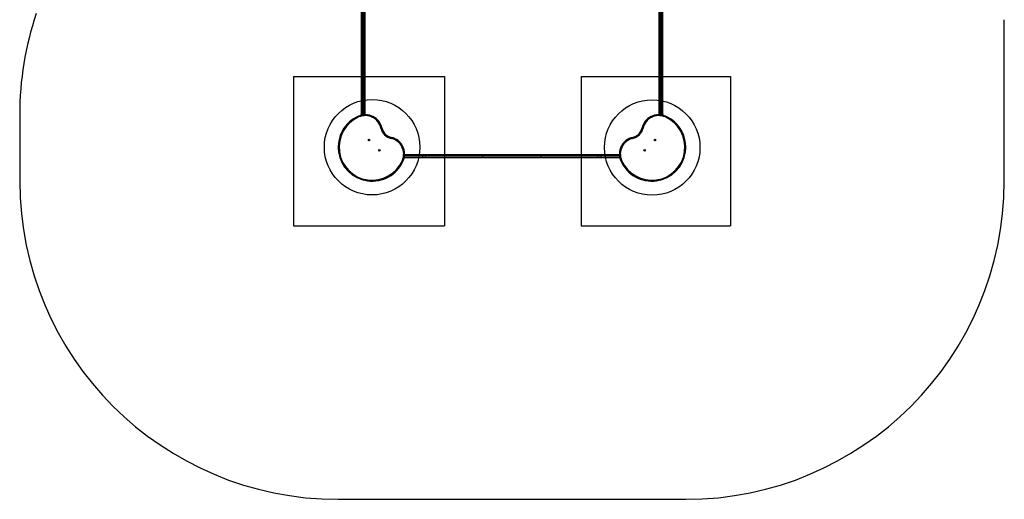
# Model space of a CAD drawing. Units: millimetres. Extents: x 19136 to 23894, y 24540 to 29928.
# Drawn here: x 19136 to 23774, y 24540 to 26801 of the extents above; entities that cross this region are included whole.
import ezdxf

# ---------------------------------------------------------------- set-up
doc = ezdxf.new("R2010")
doc.units = ezdxf.units.MM
doc.header["$LTSCALE"] = 200
for name, color, linetype in [('OTWORY_MONTAŻOWE', 1, 'Continuous'), ('STREFA', 102, 'Continuous'), ('WYLEWKI_BETONOWE', 52, 'Continuous')]:
    doc.layers.add(name, color=color, linetype=linetype)

msp = doc.modelspace()

# ---------------------------------------------------------------- linework, layer by layer
at = {"color": 7, "linetype": 'Continuous', "lineweight": 25}
for p, q in [((20746.8, 26719.3), (20746.8, 26998.4)), ((20751.3, 26996.4), (20751.3, 26721.4)), ((20757.3, 26721.4), (20757.3, 26996.4)), ((20761.8, 26998.4), (20761.8, 26719.3)), ((22149, 26719.3), (22149.2, 26998.4)), ((22153.7, 26996.4), (22153.5, 26721.4)), ((22159.5, 26721.4), (22159.7, 26996.4)), ((22164.2, 26998.4), (22164, 26719.3)), ((20746.8, 26454.4), (20746.8, 26719.3)), ((20751.3, 26721.4), (20751.3, 26452.5)), ((20751.3, 26721.4), (20757.3, 26721.4)), ((20757.3, 26452.5), (20757.3, 26721.4)), ((20761.8, 26719.3), (20761.8, 26454.4)), ((22148.9, 26454.4), (22149, 26719.3)), ((22153.5, 26721.4), (22153.4, 26452.5)), ((22159.5, 26721.4), (22153.5, 26721.4)), ((22159.4, 26452.5), (22159.5, 26721.4)), ((22164, 26719.3), (22163.9, 26454.4)), ((20746.8, 26439.3), (20746.8, 26454.4)), ((20751.3, 26439.3), (20746.8, 26439.3)), ((20746.8, 26351.4), (20746.8, 26439.3)), ((20751.3, 26452.5), (20757.3, 26452.5)), ((20751.3, 26452.5), (20751.3, 26439.3)), ((20751.3, 26439.3), (20757.3, 26439.3)), ((20757.3, 26439.3), (20757.3, 26452.5)), ((20761.8, 26439.3), (20757.3, 26439.3)), ((20761.8, 26454.4), (20761.8, 26439.3)), ((20761.8, 26439.3), (20761.8, 26353.3)), ((22148.8, 26353.2), (22148.9, 26439.3)), ((22148.9, 26439.3), (22148.9, 26454.4)), ((22153.4, 26439.3), (22148.9, 26439.3)), ((22159.4, 26452.5), (22153.4, 26452.5)), ((22153.4, 26452.5), (22153.4, 26439.3)), ((22159.4, 26439.3), (22153.4, 26439.3)), ((22159.4, 26439.3), (22159.4, 26452.5)), ((22163.9, 26439.3), (22159.4, 26439.3)), ((22163.9, 26439.3), (22163.8, 26351.3)), ((22163.9, 26454.4), (22163.9, 26439.3)), ((22178.5, 26346.5), (22176.7, 26342.4)), ((20837.9, 26289.9), (20842.3, 26290.9)), ((22072.7, 26289.9), (22068.3, 26290.9)), ((20886.3, 26241.6), (20887.3, 26245.9)), ((22024.3, 26241.6), (22023.3, 26246)), ((20949.6, 26165.5), (21035.7, 26165.5)), ((21035.7, 26161), (21035.7, 26165.5)), ((21035.7, 26165.5), (21050.8, 26165.5)), ((21048.8, 26161), (21035.7, 26161)), ((21035.7, 26155), (21035.7, 26161)), ((21317.8, 26161), (21048.8, 26161)), ((21048.8, 26155), (21048.8, 26161)), ((21050.8, 26165.5), (21315.7, 26165.5)), ((21315.7, 26165.5), (21594.8, 26165.5)), ((21317.8, 26155), (21317.8, 26161)), ((21592.7, 26161), (21317.8, 26161)), ((21861.7, 26161), (21592.7, 26161)), ((21592.7, 26155), (21592.7, 26161)), ((21594.8, 26165.5), (21859.7, 26165.5)), ((21859.7, 26165.5), (21874.8, 26165.5)), ((21861.7, 26155), (21861.7, 26161)), ((21874.8, 26161), (21861.7, 26161)), ((21874.8, 26165.5), (21874.8, 26161)), ((21874.8, 26165.5), (21960.9, 26165.5)), ((21874.8, 26155), (21874.8, 26161)), ((20942.9, 26135.8), (20938.8, 26137.6)), ((21035.7, 26150.5), (20947.7, 26150.5)), ((21035.7, 26150.5), (21035.7, 26155)), ((21035.7, 26155), (21048.8, 26155)), ((21050.8, 26150.5), (21035.7, 26150.5)), ((21048.8, 26155), (21317.8, 26155)), ((21315.7, 26150.5), (21050.8, 26150.5)), ((21594.8, 26150.5), (21315.7, 26150.5)), ((21317.8, 26155), (21592.7, 26155)), ((21592.7, 26155), (21861.7, 26155)), ((21859.7, 26150.5), (21594.8, 26150.5)), ((21874.8, 26150.5), (21859.7, 26150.5)), ((21861.7, 26155), (21874.8, 26155)), ((21874.8, 26155), (21874.8, 26150.5)), ((21962.8, 26150.5), (21874.8, 26150.5))]:
    msp.add_line(p, q, dxfattribs=at)
at = {"color": 1, "linetype": 'Continuous', "lineweight": 25}
for p, q in [((20751.3, 26439.3), (20751.3, 26352.2)), ((20757.3, 26353), (20757.3, 26439.3)), ((22153.4, 26439.3), (22153.3, 26353)), ((22159.3, 26352.2), (22159.4, 26439.3)), ((21035.7, 26161), (20949.4, 26161)), ((21961.1, 26161), (21874.8, 26161)), ((20948.6, 26155), (21035.7, 26155)), ((21874.8, 26155), (21961.9, 26155))]:
    msp.add_line(p, q, dxfattribs=at)
at = {"color": 7, "linetype": 'Continuous', "lineweight": 25, "flags": 128}
for points in [[(20746.8, 26719.3), (20746.9, 26719.7), (20747.2, 26720.1), (20747.6, 26720.5), (20748.1, 26720.8), (20748.8, 26721), (20749.6, 26721.2), (20750.4, 26721.4), (20751.3, 26721.4)], [(20757.3, 26721.4), (20758.2, 26721.4), (20759, 26721.2), (20759.8, 26721), (20760.5, 26720.8), (20761.1, 26720.5), (20761.5, 26720.1), (20761.7, 26719.7), (20761.8, 26719.3)], [(22153.5, 26721.4), (22152.7, 26721.4), (22151.8, 26721.2), (22151, 26721), (22150.4, 26720.8), (22149.8, 26720.5), (22149.4, 26720.1), (22149.1, 26719.7), (22149, 26719.3)], [(22164, 26719.3), (22163.9, 26719.7), (22163.7, 26720.1), (22163.3, 26720.5), (22162.7, 26720.8), (22162, 26721), (22161.3, 26721.2), (22160.4, 26721.3), (22159.5, 26721.4)], [(20751.3, 26452.5), (20750.4, 26452.5), (20749.6, 26452.6), (20748.8, 26452.8), (20748.1, 26453), (20747.6, 26453.3), (20747.2, 26453.7), (20746.9, 26454), (20746.8, 26454.4)], [(20761.8, 26454.4), (20761.7, 26454), (20761.5, 26453.7), (20761.1, 26453.3), (20760.5, 26453), (20759.8, 26452.8), (20759, 26452.6), (20758.2, 26452.5), (20757.3, 26452.5)], [(22153.4, 26452.5), (22152.5, 26452.5), (22151.6, 26452.6), (22150.9, 26452.8), (22150.2, 26453), (22149.6, 26453.3), (22149.2, 26453.7), (22148.9, 26454.1), (22148.9, 26454.4)], [(22163.9, 26454.4), (22163.8, 26454), (22163.5, 26453.7), (22163.1, 26453.3), (22162.5, 26453), (22161.9, 26452.8), (22161.1, 26452.6), (22160.2, 26452.5), (22159.4, 26452.5)], [(20732.1, 26346.6), (20732.2, 26346.5), (20732.3, 26346.3), (20732.4, 26345.9), (20732.7, 26345.4), (20732.9, 26344.7), (20733.3, 26344), (20733.6, 26343.2), (20733.9, 26342.4)], [(21048.8, 26161), (21048.9, 26161.8), (21049, 26162.7), (21049.2, 26163.5), (21049.4, 26164.1), (21049.7, 26164.7), (21050, 26165.1), (21050.4, 26165.4), (21050.8, 26165.5)], [(21317.8, 26161), (21317.7, 26161.8), (21317.6, 26162.7), (21317.4, 26163.5), (21317.2, 26164.1), (21316.8, 26164.7), (21316.5, 26165.1), (21316.1, 26165.4), (21315.7, 26165.5)], [(21592.7, 26161), (21592.8, 26161.8), (21592.9, 26162.7), (21593.1, 26163.5), (21593.3, 26164.1), (21593.7, 26164.7), (21594, 26165.1), (21594.4, 26165.4), (21594.8, 26165.5)], [(21859.7, 26165.5), (21860.1, 26165.4), (21860.4, 26165.1), (21860.8, 26164.7), (21861.1, 26164.1), (21861.3, 26163.5), (21861.5, 26162.7), (21861.6, 26161.8), (21861.7, 26161)], [(21050.8, 26150.5), (21050.4, 26150.5), (21050, 26150.8), (21049.7, 26151.2), (21049.4, 26151.8), (21049.2, 26152.5), (21049, 26153.2), (21048.9, 26154.1), (21048.8, 26155)], [(21315.7, 26150.5), (21316.1, 26150.5), (21316.5, 26150.8), (21316.8, 26151.2), (21317.2, 26151.8), (21317.4, 26152.5), (21317.6, 26153.2), (21317.7, 26154.1), (21317.8, 26155)], [(21594.8, 26150.5), (21594.4, 26150.5), (21594, 26150.8), (21593.7, 26151.2), (21593.3, 26151.8), (21593.1, 26152.5), (21592.9, 26153.2), (21592.8, 26154.1), (21592.7, 26155)], [(21861.7, 26155), (21861.6, 26154.1), (21861.5, 26153.2), (21861.3, 26152.5), (21861.1, 26151.8), (21860.8, 26151.2), (21860.4, 26150.8), (21860.1, 26150.5), (21859.7, 26150.5)], [(21967.5, 26135.9), (21967.6, 26135.9), (21967.9, 26136), (21968.2, 26136.2), (21968.8, 26136.4), (21969.4, 26136.7), (21970.1, 26137), (21970.9, 26137.3), (21971.7, 26137.7)]]:
    msp.add_lwpolyline(points, dxfattribs=at)
at = {"color": 7, "linetype": 'Continuous', "lineweight": 25}
for centre in [(20781.8, 26233.7), (22128.7, 26233.7), (20830.1, 26185.5), (22080.4, 26185.5)]:
    msp.add_circle(centre, 4, dxfattribs=at)
for centre, radius, start, end in [((20796.4, 26200), 160, 113.6826, 336.3175), ((20796.4, 26200), 155.5, 113.6826, 336.3175), ((20764.3, 26273.3), 80, 12.7061, 113.6826), ((20764.3, 26273.3), 75.5, 12.7061, 113.6826), ((22114.1, 26200), 160, 203.6457, 66.2806), ((22114.1, 26200), 155.5, 203.6457, 66.2806), ((22146.3, 26273.3), 80, 66.2806, 167.257), ((22146.3, 26273.3), 75.5, 66.2806, 167.257), ((20900.3, 26304), 64, 192.7061, 257.2939), ((20900.3, 26304), 59.5, 192.7061, 257.2939), ((22010.2, 26304), 59.5, 282.6693, 347.257), ((22010.2, 26304), 64, 282.6693, 347.257), ((20869.7, 26167.9), 75.5, 336.3174, 77.2939), ((20869.7, 26167.9), 80, 336.3174, 77.2939), ((22040.8, 26168), 80, 102.6693, 203.6457), ((22040.8, 26168), 75.5, 102.6693, 203.6457)]:
    msp.add_arc(centre, radius, start, end, dxfattribs=at)
at = {"layer": 'OTWORY_MONTAŻOWE'}
for centre in [(20796.4, 26200), (22115.7, 26198.5)]:
    msp.add_circle(centre, 225, dxfattribs=at)
at = {"layer": 'STREFA', "linetype": 'Continuous', "lineweight": 25}
for p, q in [((23774.1, 26040), (23774.1, 26801.1)), ((19136.4, 26353.3), (19136.4, 26040)), ((20636.4, 24540), (22274.1, 24540))]:
    msp.add_line(p, q, dxfattribs=at)
for centre, start, end in [((20636.4, 26353.3), 161.4725, 180), ((20636.4, 26040), 180, 270), ((22274.1, 26040), 270, 0)]:
    msp.add_arc(centre, 1500, start, end, dxfattribs=at)
at = {"layer": 'WYLEWKI_BETONOWE'}
for p, q in [((20425.9, 26533.7), (21138.1, 26533.7)), ((20425.9, 26533.7), (20425.9, 25829.5)), ((21138.1, 26533.7), (21138.1, 25829.5)), ((21780.4, 26533.7), (22484.6, 26533.7)), ((21780.4, 26533.7), (21780.4, 25829.5)), ((22484.6, 26533.7), (22484.6, 25829.5)), ((20425.9, 25829.5), (21138.1, 25829.5)), ((21780.4, 25829.5), (22484.6, 25829.5))]:
    msp.add_line(p, q, dxfattribs=at)

doc.saveas('drawing.dxf')
